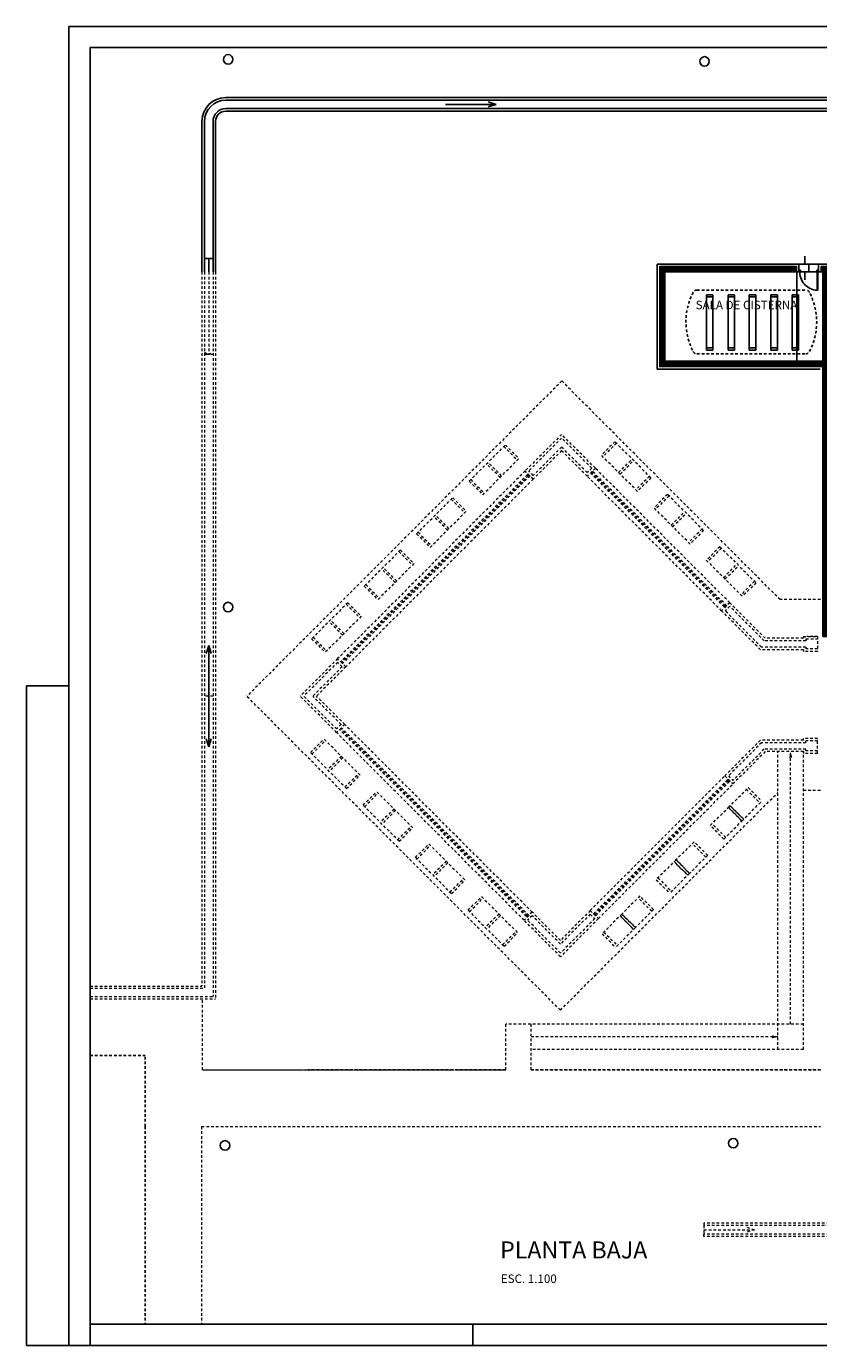
# Model space of a CAD drawing. Extents: x 184 to 341, y 30 to 92.
# Drawn here: x 184 to 222, y 30 to 92 of the extents above; entities that cross this region are included whole.
import ezdxf

# ---------------------------------------------------------------- set-up
doc = ezdxf.new("R2010")
doc.units = 0
doc.header["$LTSCALE"] = 0.5
doc.linetypes.add('HIDDEN', pattern=[0.375, 0.25, -0.125])
doc.linetypes.add('HIDDEN2', pattern=[4.7625, 3.175, -1.5875])
for name, color, linetype in [('01', 1, 'CONTINUOUS'), ('03', 6, 'CONTINUOUS'), ('CARPINTERIA', 32, 'CONTINUOUS'), ('CARPINTERÍA', 2, 'CONTINUOUS'), ('cotas', 9, 'CONTINUOUS'), ('hatch corte hormigon', 32, 'CONTINUOUS'), ('LAYER1', 1, 'CONTINUOUS'), ('MARCOS', 2, 'CONTINUOUS'), ('MUROS', 3, 'CONTINUOUS'), ('PROY', 52, 'HIDDEN'), ('RECUADRO', 5, 'CONTINUOUS'), ('referencia puntas', 1, 'CONTINUOUS'), ('TEXTO', 2, 'CONTINUOUS'), ('TOMAS', 4, 'CONTINUOUS'), ('VARIOS', 32, 'CONTINUOUS')]:
    doc.layers.add(name, color=color, linetype=linetype)
for name, color, linetype, lineweight in [('carpintería proyección', 30, 'HIDDEN', 13), ('muros proyección', 30, 'HIDDEN', 13), ('parasoles proyección', 30, 'HIDDEN', 13), ('varios proyección', 30, 'HIDDEN', 13)]:
    doc.layers.add(name, color=color, linetype=linetype, lineweight=lineweight)
doc.layers.get('cotas').off()
doc.styles.add('tom', font='sanss___.ttf')

# ---------------------------------------------------------------- blocks, each defined once
blk = doc.blocks.new('puer85')
at = {"layer": 'CARPINTERÍA', "ltscale": 0.01}
blk.add_line((0.065, -0.87), (0.025, -0.87), dxfattribs=at)
at = {"layer": 'LAYER1', "ltscale": 0.0001}
blk.add_arc((0.025, -0.082), 0.788, 272.9108, 4.1647, dxfattribs=at)
at = {"layer": 'MARCOS'}
for p, q in [((0, 0), (0.075, 0)), ((0.075, -0.025), (0.075, 0)), ((0.778, -0.025), (0.778, 0)), ((0.85, 0), (0.778, 0)), ((0.025, -0.075), (0, -0.075)), ((0.025, -0.025), (0.025, -0.075)), ((0.075, -0.025), (0.025, -0.025)), ((0.025, -0.082), (0.025, -0.87)), ((0.025, -0.082), (0.065, -0.082)), ((0.065, -0.082), (0.065, -0.87)), ((0.778, -0.025), (0.828, -0.025)), ((0.828, -0.025), (0.828, -0.075)), ((0.828, -0.075), (0.85, -0.075))]:
    blk.add_line(p, q, dxfattribs=at)

msp = doc.modelspace()

# ---------------------------------------------------------------- hatches: boundary and pattern name
at = {"layer": 'hatch corte hormigon'}
h = msp.add_hatch(dxfattribs=at)
h.set_pattern_fill('ANSI31', color=256, scale=0.005, style=0)
h.set_pattern_definition([(45, (1.814037, -133.38816), (-0.01122532015, 0.01122532015), [])])
h.paths.add_polyline_path([(220.639, 80.118), (220.639, 80.368), (214.209, 80.368), (214.209, 75.668), (221.879, 75.668), (221.879, 62.988), (222.159, 62.988), (222.159, 80.368), (221.799, 80.368), (221.799, 80.118), (221.879, 80.118), (221.879, 75.918), (214.459, 75.918), (214.459, 80.118)])

# ---------------------------------------------------------------- linework, layer by layer
at = {"layer": '01', "linetype": 'HIDDEN'}
for p, q in [((187.429, 43.298), (190.009, 43.298)), ((190.009, 39.958), (190.009, 43.298)), ((190.009, 39.958), (190.009, 30.658))]:
    msp.add_line(p, q, dxfattribs=at)
at = {"layer": '03'}
for p, q in [((221.039, 80.858), (221.039, 80.488)), ((221.039, 80.488), (221.219, 80.488)), ((221.039, 80.118), (221.039, 79.748)), ((221.039, 80.118), (221.219, 80.118)), ((221.219, 80.488), (221.219, 80.118))]:
    msp.add_line(p, q, dxfattribs=at)
at = {"layer": 'CARPINTERIA'}
for p, q in [((208.023, 70.622), (208.023, 70.622)), ((217.515, 56.194), (217.515, 56.194)), ((207.973, 49.791), (207.973, 49.791))]:
    msp.add_line(p, q, dxfattribs=at)
for points in [[(211.043, 70.754), (211.071, 70.726), (211.018, 70.673), (211.018, 70.673), (211.018, 70.673), (211.018, 70.673), (210.986, 70.641), (210.958, 70.67), (210.958, 70.67)], [(208.023, 70.622), (207.994, 70.593), (208.047, 70.54), (208.047, 70.54), (208.047, 70.54), (208.047, 70.54), (208.079, 70.508), (208.107, 70.537), (208.107, 70.537)], [(217.362, 64.431), (217.334, 64.459), (217.281, 64.406), (217.281, 64.406), (217.281, 64.406), (217.281, 64.406), (217.249, 64.374), (217.277, 64.346), (217.277, 64.346)], [(199.208, 61.801), (199.236, 61.829), (199.289, 61.776), (199.289, 61.776), (199.289, 61.776), (199.289, 61.776), (199.321, 61.745), (199.293, 61.716), (199.293, 61.716)], [(217.515, 56.194), (217.487, 56.166), (217.434, 56.219), (217.434, 56.219), (217.434, 56.219), (217.434, 56.219), (217.402, 56.251), (217.43, 56.279), (217.43, 56.279)], [(207.973, 49.791), (207.945, 49.819), (207.998, 49.872), (207.998, 49.872), (207.998, 49.872), (207.998, 49.872), (208.03, 49.904), (208.058, 49.875), (208.058, 49.875)], [(211.187, 49.865), (211.215, 49.894), (211.162, 49.947), (211.162, 49.947), (211.162, 49.947), (211.162, 49.947), (211.13, 49.979), (211.102, 49.95), (211.102, 49.95)]]:
    msp.add_lwpolyline(points, dxfattribs=at)
at = {"layer": 'carpintería proyección'}
for p, q in [((207.881, 70.763), (199.066, 61.943)), ((217.291, 64.417), (211.028, 70.684)), ((217.362, 64.431), (211.071, 70.726)), ((217.504, 64.572), (211.184, 70.896)), ((207.994, 70.593), (199.208, 61.801)), ((208.037, 70.551), (199.279, 61.787)), ((208.108, 70.537), (199.293, 61.716)), ((208.263, 70.381), (199.448, 61.561)), ((217.122, 64.191), (210.802, 70.514)), ((217.249, 64.374), (210.958, 70.67)), ((207.832, 49.649), (199.017, 58.47)), ((207.945, 49.819), (199.158, 58.611)), ((207.987, 49.861), (199.201, 58.654)), ((208.058, 49.875), (199.243, 58.696)), ((208.213, 50.031), (199.399, 58.852)), ((210.944, 50.108), (217.273, 56.437)), ((211.102, 49.95), (217.402, 56.251)), ((217.444, 56.208), (211.172, 49.936)), ((217.487, 56.166), (211.215, 49.894)), ((211.326, 49.726), (217.655, 56.055))]:
    msp.add_line(p, q, dxfattribs=at)
at = {"layer": 'hatch corte hormigon'}
msp.add_lwpolyline([(220.639, 80.118), (220.639, 80.368), (214.209, 80.368), (214.209, 75.668), (221.879, 75.668), (221.879, 62.988), (222.159, 62.988), (222.159, 80.368), (221.799, 80.368), (221.799, 80.118), (221.879, 80.118), (221.879, 75.918), (214.459, 75.918), (214.459, 80.118), (220.639, 80.118)], dxfattribs=at)
at = {"layer": 'MUROS'}
for p, q in [((214.089, 80.488), (220.759, 80.488)), ((214.089, 75.548), (214.089, 80.488)), ((214.209, 80.368), (220.639, 80.368)), ((214.209, 75.668), (214.209, 80.368)), ((214.459, 80.118), (220.759, 80.118)), ((214.459, 75.918), (214.459, 80.118)), ((220.639, 80.118), (220.639, 80.368)), ((220.759, 80.118), (220.759, 80.488)), ((221.679, 80.488), (222.279, 80.488)), ((221.679, 80.118), (221.679, 80.488)), ((221.679, 80.118), (221.879, 80.118)), ((214.209, 75.668), (221.879, 75.668)), ((214.459, 75.918), (221.879, 75.918)), ((214.089, 75.548), (221.759, 75.548))]:
    msp.add_line(p, q, dxfattribs=at)
at = {"layer": 'muros proyección'}
for p, q in [((209.599, 72.482), (207.881, 70.763)), ((209.599, 72.312), (208.051, 70.763)), ((211.184, 70.896), (209.599, 72.482)), ((211.014, 70.896), (209.599, 72.312)), ((209.599, 71.888), (208.263, 70.551)), ((209.599, 71.718), (208.263, 70.381)), ((210.802, 70.684), (209.599, 71.888)), ((210.802, 70.514), (209.599, 71.718)), ((208.263, 70.381), (207.881, 70.763)), ((208.263, 70.551), (208.051, 70.763)), ((211.014, 70.896), (210.802, 70.684)), ((211.184, 70.896), (210.802, 70.514)), ((217.504, 64.572), (217.122, 64.191)), ((219.172, 62.903), (217.504, 64.572)), ((218.948, 62.363), (217.122, 64.191)), ((217.503, 64.403), (217.291, 64.19)), ((218.998, 62.483), (217.291, 64.19)), ((219.122, 62.783), (217.503, 64.403)), ((221.088, 62.783), (219.122, 62.783)), ((220.968, 62.903), (219.172, 62.903)), ((220.968, 62.988), (221.637, 62.988)), ((220.968, 62.988), (220.968, 62.903)), ((221.088, 62.868), (221.088, 62.783)), ((221.088, 62.868), (221.637, 62.868)), ((221.637, 62.988), (221.146, 62.988)), ((221.637, 62.988), (221.637, 62.278)), ((220.968, 62.363), (218.948, 62.363)), ((221.088, 62.483), (218.998, 62.483)), ((220.968, 62.363), (220.968, 62.278)), ((221.637, 62.278), (220.968, 62.278)), ((221.088, 62.483), (221.088, 62.398)), ((221.637, 62.398), (221.088, 62.398)), ((199.066, 61.943), (197.306, 60.181)), ((199.066, 61.773), (197.476, 60.181)), ((199.279, 61.561), (197.9, 60.181)), ((199.448, 61.561), (198.07, 60.181)), ((199.448, 61.561), (199.066, 61.943)), ((199.279, 61.561), (199.066, 61.773)), ((199.017, 58.47), (197.306, 60.181)), ((199.017, 58.639), (197.476, 60.181)), ((199.229, 58.852), (197.9, 60.181)), ((199.399, 58.852), (198.07, 60.181)), ((199.229, 58.852), (199.017, 58.639)), ((199.399, 58.852), (199.017, 58.47)), ((218.948, 58.113), (217.273, 56.437)), ((218.998, 57.993), (217.442, 56.437)), ((219.122, 57.693), (217.655, 56.224)), ((220.968, 58.113), (218.948, 58.113)), ((221.088, 57.993), (218.998, 57.993)), ((221.088, 57.693), (219.122, 57.693)), ((220.968, 58.113), (220.968, 58.198)), ((220.968, 58.113), (220.968, 58.198)), ((221.637, 58.198), (220.968, 58.198)), ((221.088, 57.993), (221.088, 58.078)), ((221.637, 58.078), (221.088, 58.078)), ((221.088, 57.608), (221.088, 57.693)), ((221.637, 57.488), (221.637, 58.198)), ((219.172, 57.573), (217.655, 56.055)), ((220.968, 57.573), (219.172, 57.573)), ((220.968, 57.573), (219.172, 57.573)), ((220.968, 57.573), (220.968, 57.488)), ((221.637, 57.488), (220.968, 57.488)), ((221.637, 57.608), (221.088, 57.608)), ((217.273, 56.437), (217.654, 56.055)), ((217.442, 56.437), (217.655, 56.224)), ((208.213, 50.031), (207.832, 49.649)), ((209.542, 47.937), (207.832, 49.649)), ((208.213, 49.861), (208.001, 49.649)), ((209.542, 48.107), (208.001, 49.649)), ((209.542, 48.701), (208.213, 50.031)), ((209.542, 48.532), (208.213, 49.861)), ((210.946, 50.106), (209.542, 48.701)), ((210.946, 49.936), (209.542, 48.532)), ((211.158, 49.724), (209.542, 48.107)), ((211.328, 49.724), (209.542, 47.937)), ((210.946, 50.106), (211.328, 49.724)), ((210.946, 49.936), (211.158, 49.724))]:
    msp.add_line(p, q, dxfattribs=at)
at = {"layer": 'parasoles proyección'}
for p, q in [((205.254, 70.285), (206.952, 71.982)), ((206.952, 71.982), (207.588, 71.346)), ((212.103, 72.139), (211.467, 71.503)), ((212.174, 72.069), (211.537, 71.432)), ((213.8, 70.442), (212.103, 72.139)), ((205.891, 69.649), (207.588, 71.346)), ((206.881, 71.912), (207.517, 71.275)), ((213.164, 69.806), (211.467, 71.503)), ((212.28, 70.69), (212.916, 71.326)), ((206.704, 70.462), (206.068, 71.099)), ((206.775, 70.533), (206.138, 71.169)), ((212.351, 70.619), (212.987, 71.256)), ((205.254, 70.285), (205.891, 69.649)), ((205.325, 70.356), (205.962, 69.72)), ((213.729, 70.513), (213.093, 69.877)), ((213.8, 70.442), (213.164, 69.806)), ((202.78, 67.81), (204.477, 69.508)), ((204.477, 69.508), (205.113, 68.871)), ((214.578, 69.665), (213.942, 69.028)), ((214.649, 69.594), (214.012, 68.957)), ((216.275, 67.968), (214.578, 69.665)), ((203.416, 67.174), (205.113, 68.871)), ((204.406, 69.437), (205.042, 68.8)), ((215.639, 67.331), (213.942, 69.028)), ((214.755, 68.215), (215.391, 68.851)), ((204.229, 67.987), (203.593, 68.624)), ((204.3, 68.058), (203.663, 68.694)), ((214.825, 68.144), (215.462, 68.781)), ((202.78, 67.81), (203.416, 67.174)), ((202.85, 67.881), (203.487, 67.245)), ((216.204, 68.038), (215.568, 67.402)), ((216.275, 67.968), (215.639, 67.331)), ((202.016, 67.047), (200.319, 65.35)), ((201.945, 66.976), (202.582, 66.34)), ((202.016, 67.047), (202.652, 66.41)), ((217.039, 67.204), (216.402, 66.567)), ((217.109, 67.133), (216.473, 66.497)), ((217.039, 67.204), (218.736, 65.507)), ((202.652, 66.41), (200.955, 64.713)), ((216.402, 66.567), (218.099, 64.87)), ((217.215, 65.754), (217.852, 66.391)), ((201.768, 65.527), (201.132, 66.163)), ((201.839, 65.597), (201.203, 66.234)), ((217.286, 65.684), (217.923, 66.32)), ((200.319, 65.35), (200.955, 64.713)), ((200.39, 65.42), (201.026, 64.784)), ((218.665, 65.577), (218.029, 64.941)), ((218.736, 65.507), (218.099, 64.87)), ((199.541, 64.572), (197.844, 62.875)), ((199.47, 64.501), (200.107, 63.865)), ((199.541, 64.572), (200.177, 63.936)), ((200.177, 63.936), (198.48, 62.238)), ((199.294, 63.052), (198.657, 63.688)), ((199.294, 63.052), (198.657, 63.688)), ((199.364, 63.122), (198.728, 63.759)), ((197.844, 62.875), (198.48, 62.238)), ((197.915, 62.946), (198.551, 62.309)), ((197.788, 57.532), (198.425, 58.168)), ((197.859, 57.461), (198.496, 58.097)), ((200.122, 56.471), (198.425, 58.168)), ((199.486, 55.835), (197.788, 57.532)), ((199.238, 57.355), (198.602, 56.719)), ((199.309, 57.284), (198.672, 56.648)), ((199.415, 55.905), (200.051, 56.542)), ((199.486, 55.835), (200.122, 56.471)), ((217.439, 54.948), (218.372, 55.882)), ((218.372, 55.882), (219.009, 55.245)), ((200.263, 55.057), (200.9, 55.693)), ((200.334, 54.986), (200.97, 55.623)), ((202.597, 53.996), (200.9, 55.693)), ((218.075, 54.312), (219.009, 55.245)), ((218.288, 55.797), (218.924, 55.16)), ((201.96, 53.36), (200.263, 55.057)), ((201.713, 54.88), (201.077, 54.244)), ((201.784, 54.809), (201.147, 54.173)), ((216.59, 54.1), (217.524, 55.033)), ((218.075, 54.312), (217.439, 54.948)), ((217.439, 54.948), (218.075, 54.312)), ((218.16, 54.397), (217.524, 55.033)), ((217.524, 55.033), (218.16, 54.397)), ((201.89, 53.431), (202.526, 54.067)), ((201.96, 53.36), (202.597, 53.996)), ((217.227, 53.463), (216.59, 54.1)), ((217.312, 53.548), (216.675, 54.185)), ((217.227, 53.463), (218.16, 54.397)), ((215.827, 53.336), (214.893, 52.403)), ((216.463, 52.7), (215.827, 53.336)), ((202.724, 52.596), (203.36, 53.233)), ((202.795, 52.525), (203.431, 53.162)), ((203.36, 53.233), (205.058, 51.536)), ((216.378, 52.615), (215.742, 53.251)), ((202.724, 52.596), (204.421, 50.899)), ((204.174, 52.419), (203.537, 51.783)), ((204.244, 52.349), (203.608, 51.712)), ((214.978, 52.487), (214.045, 51.554)), ((214.893, 52.403), (215.53, 51.766)), ((215.53, 51.766), (214.893, 52.403)), ((214.978, 52.487), (215.615, 51.851)), ((215.615, 51.851), (214.978, 52.487)), ((216.463, 52.7), (215.53, 51.766)), ((204.35, 50.97), (204.987, 51.606)), ((204.421, 50.899), (205.058, 51.536)), ((214.045, 51.554), (214.681, 50.918)), ((214.13, 51.639), (214.766, 51.003)), ((215.615, 51.851), (214.681, 50.918)), ((205.199, 50.121), (205.835, 50.758)), ((205.27, 50.051), (205.906, 50.687)), ((205.835, 50.758), (207.532, 49.061)), ((213.281, 50.79), (212.348, 49.857)), ((213.833, 50.069), (213.196, 50.706)), ((213.918, 50.154), (213.281, 50.79)), ((205.199, 50.121), (206.896, 48.424)), ((206.649, 49.945), (206.012, 49.308)), ((206.719, 49.874), (206.083, 49.237)), ((212.433, 49.942), (211.499, 49.009)), ((212.984, 49.221), (212.348, 49.857)), ((212.348, 49.857), (212.984, 49.221)), ((213.069, 49.305), (212.433, 49.942)), ((212.433, 49.942), (213.069, 49.305)), ((213.918, 50.154), (212.984, 49.221)), ((206.825, 48.495), (207.462, 49.131)), ((206.896, 48.424), (207.532, 49.061)), ((211.499, 49.009), (212.136, 48.372)), ((211.584, 49.093), (212.22, 48.458)), ((211.584, 49.093), (212.221, 48.457)), ((213.069, 49.305), (212.136, 48.372))]:
    msp.add_line(p, q, dxfattribs=at)
at = {"layer": 'PROY'}
for p, q in [((215.962, 79.268), (221.075, 79.268)), ((215.962, 76.268), (221.075, 76.268))]:
    msp.add_line(p, q, dxfattribs=at)
for centre, radius, start, end in [((218.456, 77.768), 3.012, 152.4694, 207.5306), ((215.962, 79.068), 0.2, 90, 152.4694), ((221.075, 79.068), 0.2, 27.5306, 90), ((218.581, 77.768), 3.012, 332.4694, 27.5306), ((215.962, 76.468), 0.2, 207.5306, 270), ((221.075, 76.468), 0.2, 270, 332.4694)]:
    msp.add_arc(centre, radius, start, end, dxfattribs=at)
at = {"layer": 'RECUADRO', "color": 2}
for p, q in [((332.429, 91.658), (186.429, 91.658)), ((186.429, 91.658), (186.429, 29.658)), ((184.429, 60.658), (184.429, 29.658)), ((184.429, 60.658), (186.429, 60.658)), ((184.429, 29.658), (332.429, 29.658))]:
    msp.add_line(p, q, dxfattribs=at)
at = {"layer": 'RECUADRO'}
for p, q in [((331.429, 90.658), (187.429, 90.658)), ((187.429, 90.658), (187.429, 30.658)), ((187.429, 30.658), (331.429, 30.658))]:
    msp.add_line(p, q, dxfattribs=at)
at = {"layer": 'referencia puntas'}
for p, q in [((187.429, 30.658), (187.429, 29.658)), ((205.429, 30.658), (205.429, 29.658))]:
    msp.add_line(p, q, dxfattribs=at)
at = {"layer": 'TOMAS', "color": 4}
for centre in [(193.918, 90.108), (216.318, 90.013), (193.916, 64.368), (193.769, 39.068), (217.669, 39.168)]:
    msp.add_circle(centre, 0.223, dxfattribs=at)
at = {"layer": 'VARIOS'}
for p, q in [((193.806, 88.313), (288.902, 88.313)), ((193.806, 88.193), (288.902, 88.193)), ((206.518, 87.993), (206.143, 88.113)), ((193.806, 87.793), (288.902, 87.793)), ((193.806, 87.673), (288.902, 87.673)), ((204.143, 87.993), (206.518, 87.993)), ((206.518, 87.993), (206.143, 87.873)), ((192.686, 87.193), (192.686, 80.118)), ((192.806, 87.193), (192.806, 80.118)), ((193.206, 87.193), (193.206, 80.118)), ((193.326, 87.193), (193.326, 80.118)), ((192.806, 80.743), (193.206, 80.743)), ((193.006, 80.118), (193.006, 80.743)), ((220.659, 75.918), (220.659, 80.118)), ((220.759, 80.488), (221.679, 80.488)), ((220.759, 80.118), (221.679, 80.118)), ((216.404, 76.448), (216.404, 79.048)), ((216.404, 79.048), (216.704, 79.048)), ((216.404, 78.948), (216.704, 78.948)), ((216.704, 76.448), (216.704, 79.048)), ((217.424, 76.448), (217.424, 79.048)), ((217.424, 79.048), (217.724, 79.048)), ((217.424, 78.948), (217.724, 78.948)), ((217.724, 76.448), (217.724, 79.048)), ((218.424, 76.448), (218.424, 79.048)), ((218.424, 79.048), (218.724, 79.048)), ((218.424, 78.948), (218.724, 78.948)), ((218.724, 76.448), (218.724, 79.048)), ((219.444, 76.448), (219.444, 79.048)), ((219.444, 79.048), (219.744, 79.048)), ((219.444, 78.948), (219.744, 78.948)), ((219.744, 76.448), (219.744, 79.048)), ((220.444, 76.448), (220.444, 79.048)), ((220.444, 79.048), (220.744, 79.048)), ((220.444, 78.948), (220.744, 78.948)), ((220.744, 76.448), (220.744, 79.048)), ((216.404, 76.548), (216.704, 76.548)), ((216.404, 76.448), (216.704, 76.448)), ((217.424, 76.548), (217.724, 76.548)), ((217.424, 76.448), (217.724, 76.448)), ((218.424, 76.548), (218.724, 76.548)), ((218.424, 76.448), (218.724, 76.448)), ((219.444, 76.548), (219.744, 76.548)), ((219.444, 76.448), (219.744, 76.448)), ((220.444, 76.548), (220.744, 76.548)), ((220.444, 76.448), (220.744, 76.448)), ((193.006, 62.556), (192.886, 62.181)), ((193.006, 62.556), (193.126, 62.181)), ((193.006, 60.181), (193.006, 62.556)), ((193.006, 60.181), (193.006, 57.806)), ((193.006, 57.806), (192.886, 58.181)), ((193.006, 57.806), (193.126, 58.181))]:
    msp.add_line(p, q, dxfattribs=at)
at = {"layer": 'VARIOS', "extrusion": (0, 0, -1)}
for p, q in [((215.487, 69.108), (215.487, 69.108)), ((215.615, 51.851), (215.53, 51.766))]:
    msp.add_line(p, q, dxfattribs=at)
at = {"layer": 'VARIOS'}
for radius in [1.12, 1, 0.6, 0.48]:
    msp.add_arc((193.806, 87.193), radius, 90, 180, dxfattribs=at)
at = {"layer": 'varios proyección'}
for p, q in [((192.686, 80.118), (192.686, 46.558)), ((192.806, 80.118), (192.806, 46.458)), ((193.006, 80.118), (193.006, 76.243)), ((193.206, 80.118), (193.206, 46.058)), ((193.326, 80.118), (193.326, 45.958)), ((192.806, 76.343), (193.006, 76.243)), ((193.006, 76.243), (193.206, 76.343)), ((193.206, 76.243), (192.806, 76.243)), ((209.606, 74.993), (194.797, 60.174)), ((219.874, 64.718), (209.606, 74.993)), ((221.769, 64.718), (219.874, 64.718)), ((193.206, 60.181), (192.806, 60.181)), ((209.539, 45.422), (194.797, 60.174)), ((219.768, 43.568), (219.768, 57.573)), ((220.368, 44.768), (220.368, 57.573)), ((220.968, 43.568), (220.968, 57.573)), ((209.539, 45.422), (219.768, 55.651)), ((220.968, 55.757), (221.769, 55.757)), ((187.429, 46.558), (192.686, 46.558)), ((187.429, 46.458), (192.806, 46.458)), ((187.429, 46.058), (193.206, 46.058)), ((187.429, 45.958), (193.326, 45.958)), ((192.706, 42.618), (192.706, 45.958)), ((220.968, 44.768), (206.968, 44.768)), ((206.968, 42.618), (206.968, 44.768)), ((208.168, 42.618), (208.168, 44.768)), ((219.768, 44.168), (208.168, 44.168)), ((220.968, 43.568), (208.168, 43.568)), ((192.706, 42.618), (206.968, 42.618)), ((192.706, 42.618), (206.968, 42.618)), ((206.968, 42.618), (197.679, 42.618)), ((221.769, 42.618), (208.168, 42.618)), ((208.168, 42.618), (221.769, 42.618)), ((192.669, 39.958), (221.769, 39.958)), ((192.669, 39.958), (192.669, 30.658)), ((216.289, 35.418), (216.289, 35.298)), ((228.489, 35.418), (216.289, 35.418)), ((228.489, 35.298), (216.289, 35.298)), ((216.289, 35.298), (216.289, 34.898)), ((216.289, 35.298), (216.289, 34.898)), ((216.289, 35.098), (218.663, 35.098)), ((228.489, 34.898), (216.289, 34.898)), ((216.289, 34.778), (216.289, 34.898)), ((228.489, 34.778), (216.289, 34.778)), ((218.663, 35.098), (218.289, 35.218)), ((218.663, 35.098), (218.289, 34.978))]:
    msp.add_line(p, q, dxfattribs=at)
at = {"layer": 'varios proyección', "linetype": 'HIDDEN2'}
for p in [(192.706, 42.618), (193.429, 42.618)]:
    msp.add_line(p, (206.968, 42.618), dxfattribs=at)
for points in [[(220.368, 57.293, 0.15, 0, 0), (220.368, 57.573, 0, 0, 0)], [(219.488, 44.168, 0.15, 0, 0), (219.768, 44.168, 0, 0, 0)]]:
    msp.add_lwpolyline(points, format="xyseb", dxfattribs=at)

# ---------------------------------------------------------------- block references
at = {"layer": 'cotas', "xscale": -1.082639793587316, "yscale": 1.082639793587316, "zscale": 1.082639793587316, "rotation": 359.999999999987}
msp.add_blockref('puer85', (221.679, 80.199), dxfattribs=at)

# ---------------------------------------------------------------- texts
at = {"layer": '03', "style": 'tom'}
msp.add_text('PLANTA BAJA  ', height=0.8, dxfattribs=at).set_placement((206.703, 33.755))
at = {"layer": 'TEXTO', "style": 'tom'}
for s, p in [('SALA DE CISTERNA', (215.902, 78.365)), ('ESC. 1.100', (206.739, 32.601))]:
    msp.add_text(s, height=0.4, dxfattribs=at).set_placement(p)

doc.saveas('drawing.dxf')
